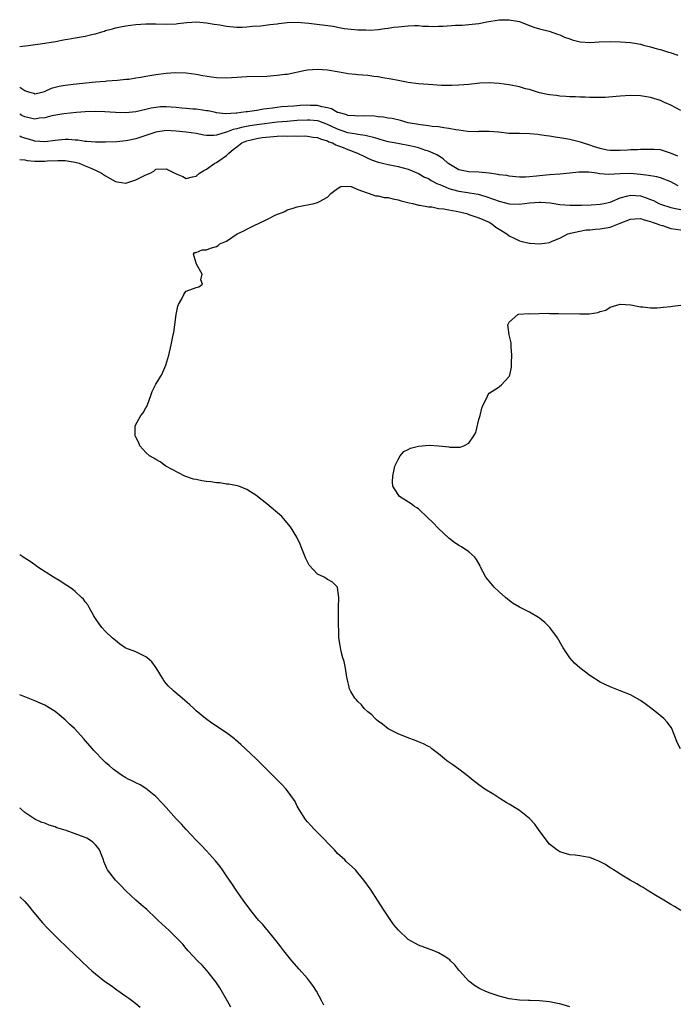
# Model space of a CAD drawing. Units: inches. Extents: x 2607000 to 2610000, y 1488000 to 1491000.
# Drawn here: x 2607000 to 2607130, y 1489468 to 1489663 of the extents above; entities that cross this region are included whole.
import ezdxf

# ---------------------------------------------------------------- set-up
doc = ezdxf.new("R2010")
doc.units = ezdxf.units.IN
doc.header["$MEASUREMENT"] = 0
doc.layers.add('LD26071488_10ft', color=2, linetype='Continuous')

msp = doc.modelspace()

# ---------------------------------------------------------------- linework, layer by layer
at = {"layer": 'LD26071488_10ft'}
for points, elevation in [([(2607000, 1489658.12), (2607001.67, 1489658.33), (2607005, 1489658.77), (2607007.12, 1489659.12), (2607009, 1489659.49), (2607009.56, 1489659.56), (2607011, 1489659.83), (2607013, 1489660.16), (2607014.53, 1489660.53), (2607015, 1489660.62), (2607016.27, 1489661), (2607016.83, 1489661.17), (2607017, 1489661.24), (2607018.37, 1489661.63), (2607019, 1489661.81), (2607019.99, 1489662.01), (2607021, 1489662.19), (2607023, 1489662.47), (2607025, 1489662.62), (2607027, 1489662.6), (2607029, 1489662.53), (2607031, 1489662.62), (2607031.33, 1489662.67), (2607033.14, 1489662.86), (2607035.03, 1489662.97), (2607037, 1489662.82), (2607038.53, 1489662.53), (2607039.63, 1489662.37), (2607041, 1489662.11), (2607043, 1489661.92), (2607044.08, 1489661.92), (2607045, 1489661.98), (2607046.14, 1489662.14), (2607047.8, 1489662.2), (2607049.56, 1489662.44), (2607051, 1489662.6), (2607051.33, 1489662.67), (2607053, 1489662.88), (2607055, 1489662.94), (2607057.26, 1489662.74), (2607062.12, 1489662.12), (2607063, 1489661.92), (2607064.31, 1489661.69), (2607065, 1489661.6), (2607067, 1489661.43), (2607068.58, 1489661.42), (2607069.36, 1489661.36), (2607071, 1489661.47), (2607072.32, 1489661.68), (2607073, 1489661.72), (2607074.09, 1489661.91), (2607075, 1489662.02), (2607077, 1489662.21), (2607078.25, 1489662.25), (2607079, 1489662.23), (2607079.85, 1489662.15), (2607081, 1489662.15), (2607081.91, 1489662.09), (2607083, 1489662.12), (2607083.88, 1489662.12), (2607086.33, 1489662.33), (2607087.64, 1489662.36), (2607089, 1489662.44), (2607091, 1489662.67), (2607092.55, 1489663), (2607095, 1489663.38), (2607097, 1489663.41), (2607099, 1489663.06), (2607099.19, 1489663), (2607101, 1489662.28), (2607101.9, 1489661.9), (2607103, 1489661.59), (2607104.89, 1489661.11), (2607106.55, 1489660.55), (2607107, 1489660.41), (2607107.98, 1489659.98), (2607109, 1489659.63), (2607109.45, 1489659.45), (2607111.05, 1489659.05), (2607113, 1489658.89), (2607114.8, 1489659), (2607117, 1489659.11), (2607119.06, 1489659.06), (2607121, 1489658.88), (2607123, 1489658.56), (2607123.62, 1489658.38), (2607125, 1489658.07), (2607126.34, 1489657.66), (2607127, 1489657.49), (2607128.54, 1489657), (2607128.9, 1489656.9), (2607130.4, 1489656.4)], 8510), ([(2607131, 1489645.45), (2607129, 1489646.48), (2607127.79, 1489647), (2607127, 1489647.38), (2607125, 1489648.03), (2607123, 1489648.33), (2607121, 1489648.37), (2607119, 1489648.25), (2607118.17, 1489648.17), (2607116.03, 1489648.03), (2607115, 1489647.99), (2607113.99, 1489647.99), (2607113, 1489647.99), (2607112.04, 1489648.04), (2607111, 1489648.06), (2607110.13, 1489648.13), (2607109, 1489648.15), (2607108.23, 1489648.23), (2607107, 1489648.27), (2607106.37, 1489648.37), (2607105, 1489648.5), (2607104.6, 1489648.6), (2607103, 1489648.94), (2607101, 1489649.56), (2607100.25, 1489649.75), (2607099, 1489650.1), (2607097, 1489650.49), (2607095, 1489650.8), (2607093, 1489650.93), (2607091.16, 1489650.84), (2607089, 1489650.6), (2607087, 1489650.44), (2607085.61, 1489650.39), (2607083.6, 1489650.41), (2607081, 1489650.55), (2607079, 1489650.74), (2607077, 1489651), (2607075.31, 1489651.31), (2607075, 1489651.35), (2607073.63, 1489651.63), (2607071.92, 1489651.92), (2607071, 1489652.11), (2607070.18, 1489652.18), (2607069, 1489652.35), (2607067, 1489652.47), (2607066.53, 1489652.53), (2607065, 1489652.67), (2607064.74, 1489652.74), (2607063.33, 1489653), (2607061, 1489653.41), (2607059, 1489653.55), (2607057, 1489653.41), (2607056.65, 1489653.35), (2607053, 1489652.59), (2607052.56, 1489652.56), (2607051, 1489652.33), (2607050.3, 1489652.3), (2607049, 1489652.19), (2607045, 1489652.09), (2607044.02, 1489652.02), (2607041, 1489651.85), (2607039, 1489651.9), (2607038.02, 1489652.02), (2607036.27, 1489652.27), (2607035, 1489652.56), (2607033, 1489652.85), (2607030.87, 1489652.87), (2607029, 1489652.75), (2607027, 1489652.5), (2607025, 1489652.18), (2607023.98, 1489651.98), (2607023, 1489651.86), (2607021.6, 1489651.6), (2607021, 1489651.56), (2607019.37, 1489651.37), (2607017.24, 1489651.24), (2607017, 1489651.2), (2607015.05, 1489651.05), (2607010.6, 1489650.6), (2607009, 1489650.41), (2607007.81, 1489650.19), (2607007, 1489650), (2607006.21, 1489649.79), (2607005, 1489649.17), (2607004.86, 1489649.14), (2607004.39, 1489649), (2607003, 1489648.69), (2607002.78, 1489648.78), (2607001.98, 1489649), (2607001, 1489649.32), (2607000.01, 1489650.01), (2607000, 1489650.01)], 8500), ([(2607130.38, 1489636.38), (2607128.98, 1489636.98), (2607127, 1489637.63), (2607125.71, 1489637.71), (2607125, 1489637.73), (2607124.31, 1489637.69), (2607123, 1489637.67), (2607122.38, 1489637.62), (2607121, 1489637.63), (2607120.42, 1489637.58), (2607119, 1489637.51), (2607117.52, 1489637.52), (2607117, 1489637.5), (2607116.41, 1489637.59), (2607115, 1489637.92), (2607113.7, 1489638.3), (2607113, 1489638.55), (2607111.49, 1489639), (2607111.13, 1489639.13), (2607109.54, 1489639.54), (2607109, 1489639.66), (2607107, 1489640.01), (2607106.13, 1489640.13), (2607105, 1489640.32), (2607104.4, 1489640.4), (2607103, 1489640.63), (2607102.66, 1489640.66), (2607101, 1489640.83), (2607099, 1489640.86), (2607098.85, 1489640.85), (2607096.9, 1489640.9), (2607094.87, 1489641.13), (2607093, 1489641.28), (2607091, 1489641.24), (2607090.78, 1489641.22), (2607088.74, 1489641.26), (2607087, 1489641.52), (2607086.43, 1489641.57), (2607085, 1489641.88), (2607084.02, 1489641.98), (2607083, 1489642.17), (2607081.72, 1489642.28), (2607081, 1489642.38), (2607079.44, 1489642.56), (2607079, 1489642.63), (2607077, 1489643), (2607075.44, 1489643.44), (2607073.82, 1489643.82), (2607073, 1489643.94), (2607072.11, 1489644.11), (2607071, 1489644.18), (2607070.28, 1489644.28), (2607068.34, 1489644.34), (2607067, 1489644.32), (2607066.38, 1489644.38), (2607065, 1489644.46), (2607064.62, 1489644.62), (2607063.12, 1489645), (2607063, 1489645.05), (2607061.76, 1489645.76), (2607061, 1489645.95), (2607059.85, 1489646.15), (2607059, 1489646.39), (2607057.57, 1489646.43), (2607057, 1489646.46), (2607055.6, 1489646.4), (2607055, 1489646.36), (2607054.29, 1489646.29), (2607051.87, 1489646.13), (2607051, 1489646), (2607050.08, 1489645.92), (2607049, 1489645.73), (2607048.33, 1489645.67), (2607047, 1489645.43), (2607045.16, 1489645.16), (2607044.85, 1489645.15), (2607043.86, 1489645), (2607043, 1489644.92), (2607042.9, 1489644.9), (2607040.79, 1489644.79), (2607039, 1489644.96), (2607038.77, 1489645), (2607037.34, 1489645.34), (2607037, 1489645.38), (2607036.59, 1489645.41), (2607035, 1489645.67), (2607034.31, 1489645.69), (2607033, 1489645.83), (2607032.1, 1489645.9), (2607031, 1489646.02), (2607029, 1489646.16), (2607027.87, 1489646.13), (2607027, 1489646.05), (2607026.08, 1489645.92), (2607025, 1489645.63), (2607023, 1489645.17), (2607021, 1489644.98), (2607019, 1489645.01), (2607016.85, 1489645.15), (2607015, 1489645.22), (2607013, 1489645.14), (2607011.27, 1489645), (2607008.78, 1489644.78), (2607006.35, 1489644.35), (2607005, 1489643.95), (2607003.89, 1489643.89), (2607003, 1489643.74), (2607001, 1489644.2), (2607000.44, 1489644.44), (2607000, 1489644.7)], 8490), ([(2607130.5, 1489630.5), (2607129.59, 1489631), (2607129, 1489631.3), (2607127, 1489632.06), (2607126.27, 1489632.27), (2607124.58, 1489632.58), (2607123, 1489632.76), (2607121, 1489632.96), (2607119, 1489632.91), (2607116.75, 1489632.75), (2607114.91, 1489632.91), (2607114.35, 1489633), (2607112.79, 1489633.21), (2607110.79, 1489633.21), (2607109, 1489632.99), (2607107, 1489632.83), (2607105, 1489632.71), (2607103, 1489632.5), (2607102.42, 1489632.42), (2607101, 1489632.3), (2607100.25, 1489632.25), (2607099, 1489632.25), (2607098.32, 1489632.32), (2607097, 1489632.39), (2607096.53, 1489632.53), (2607095, 1489632.7), (2607094.78, 1489632.78), (2607093, 1489633.04), (2607091, 1489633.24), (2607089, 1489633.3), (2607087, 1489633.7), (2607085, 1489634.85), (2607084.81, 1489635), (2607083.88, 1489635.88), (2607083, 1489636.43), (2607082.67, 1489636.67), (2607081.92, 1489637), (2607081, 1489637.38), (2607080.5, 1489637.5), (2607079, 1489638), (2607078.23, 1489638.23), (2607077, 1489638.5), (2607074.22, 1489639), (2607073, 1489639.24), (2607071.63, 1489639.63), (2607071, 1489639.79), (2607070.09, 1489640.09), (2607069, 1489640.33), (2607068.48, 1489640.48), (2607067, 1489640.66), (2607066.74, 1489640.74), (2607065, 1489641), (2607063, 1489641.72), (2607061, 1489642.67), (2607059.29, 1489643.29), (2607059, 1489643.35), (2607057.49, 1489643.49), (2607057, 1489643.51), (2607055, 1489643.42), (2607053, 1489643.28), (2607051, 1489643.09), (2607047, 1489642.57), (2607045.62, 1489642.38), (2607043.92, 1489642.08), (2607043, 1489641.79), (2607042.32, 1489641.68), (2607041, 1489641.12), (2607040.88, 1489641.12), (2607039, 1489640.53), (2607038.46, 1489640.46), (2607037, 1489640.49), (2607036.51, 1489640.51), (2607035, 1489640.84), (2607033, 1489641.14), (2607031, 1489641.33), (2607029, 1489641.44), (2607027, 1489641.16), (2607025, 1489640.49), (2607024.19, 1489640.19), (2607023, 1489639.81), (2607021.46, 1489639.46), (2607021, 1489639.39), (2607019.24, 1489639.24), (2607017, 1489639.16), (2607015, 1489639.15), (2607013.3, 1489639.3), (2607013, 1489639.29), (2607011.54, 1489639.54), (2607011, 1489639.55), (2607009.67, 1489639.67), (2607009, 1489639.66), (2607007, 1489639.5), (2607005, 1489639.25), (2607003, 1489639.35), (2607001.75, 1489639.75), (2607001, 1489639.96), (2607000.24, 1489640.24), (2607000, 1489640.33)], 8480), ([(2607000, 1489635.69), (2607001, 1489635.64), (2607001.51, 1489635.51), (2607003, 1489635.39), (2607005, 1489635.38), (2607005.44, 1489635.44), (2607007.53, 1489635.53), (2607009, 1489635.51), (2607011, 1489635.2), (2607011.8, 1489635), (2607013, 1489634.49), (2607013.95, 1489634.05), (2607015, 1489633.59), (2607016.2, 1489633), (2607017, 1489632.47), (2607017.93, 1489631.93), (2607019, 1489631.37), (2607019.3, 1489631.3), (2607021, 1489631.04), (2607023, 1489631.68), (2607025, 1489632.69), (2607025.85, 1489633), (2607026.58, 1489633.42), (2607027, 1489633.81), (2607029, 1489633.89), (2607030.71, 1489633), (2607030.92, 1489632.92), (2607031, 1489632.86), (2607032.34, 1489632.34), (2607033, 1489631.95), (2607034.27, 1489632.27), (2607035, 1489632.41), (2607035.62, 1489633), (2607036.47, 1489633.53), (2607037, 1489633.8), (2607038.68, 1489635), (2607039, 1489635.13), (2607039.47, 1489635.47), (2607041, 1489636.49), (2607041.41, 1489637), (2607042.33, 1489637.67), (2607043, 1489638.26), (2607043.99, 1489639), (2607045, 1489639.41), (2607047, 1489639.87), (2607048.05, 1489640.05), (2607050.3, 1489640.3), (2607051, 1489640.32), (2607052.38, 1489640.38), (2607053, 1489640.35), (2607054.39, 1489640.39), (2607055, 1489640.36), (2607056.38, 1489640.38), (2607057, 1489640.37), (2607058.16, 1489640.16), (2607059, 1489640.08), (2607059.72, 1489639.72), (2607061, 1489639.39), (2607061.25, 1489639.25), (2607061.97, 1489639), (2607062.61, 1489638.61), (2607063, 1489638.52), (2607063.74, 1489638.26), (2607065, 1489637.72), (2607066.95, 1489637), (2607068.31, 1489636.31), (2607069, 1489635.98), (2607069.68, 1489635.68), (2607071, 1489635.2), (2607071.9, 1489635), (2607073, 1489634.71), (2607075, 1489634.36), (2607077, 1489633.79), (2607079, 1489632.94), (2607080.24, 1489632.24), (2607081, 1489631.94), (2607081.56, 1489631.56), (2607082.66, 1489631), (2607083, 1489630.85), (2607083.24, 1489630.76), (2607085, 1489629.99), (2607085.75, 1489629.75), (2607087, 1489629.48), (2607088.82, 1489629.18), (2607089.15, 1489629.15), (2607090.83, 1489628.83), (2607092.39, 1489628.39), (2607093.88, 1489627.88), (2607095, 1489627.44), (2607097, 1489626.91), (2607099, 1489626.85), (2607101, 1489627.11), (2607103, 1489627.25), (2607103.24, 1489627.24), (2607105.11, 1489627.11), (2607107, 1489626.84), (2607109, 1489626.7), (2607111.3, 1489626.7), (2607113.24, 1489626.76), (2607115, 1489626.85), (2607115.73, 1489627), (2607117, 1489627.3), (2607117.47, 1489627.47), (2607119, 1489628.13), (2607120.5, 1489628.5), (2607121, 1489628.66), (2607123, 1489628.51), (2607124.15, 1489628.15), (2607125, 1489627.8), (2607125.58, 1489627.58), (2607126.65, 1489627), (2607127, 1489626.85), (2607129, 1489626.2), (2607129.97, 1489626.03), (2607131, 1489625.81)], 8470), ([(2607130.97, 1489487), (2607129.77, 1489487.77), (2607129, 1489488.19), (2607128.52, 1489488.52), (2607127.63, 1489489), (2607126.07, 1489489.93), (2607124.31, 1489491), (2607123.51, 1489491.51), (2607123, 1489491.79), (2607122.27, 1489492.27), (2607120.94, 1489493), (2607119, 1489494.2), (2607118.52, 1489494.52), (2607117.67, 1489495), (2607117.28, 1489495.28), (2607117, 1489495.44), (2607116.06, 1489496.06), (2607114.75, 1489496.75), (2607114.09, 1489497), (2607113, 1489497.46), (2607112.46, 1489497.54), (2607111, 1489497.83), (2607110.06, 1489497.94), (2607109, 1489498.02), (2607107, 1489498.58), (2607106.4, 1489499), (2607105, 1489500.14), (2607104.31, 1489501), (2607102.81, 1489503), (2607102.06, 1489504.06), (2607101, 1489505.17), (2607099, 1489506.76), (2607097.66, 1489507.66), (2607097, 1489508.03), (2607096.4, 1489508.4), (2607095.32, 1489509), (2607093.92, 1489509.92), (2607092.14, 1489511), (2607091, 1489511.9), (2607089.53, 1489513), (2607089, 1489513.45), (2607087, 1489514.94), (2607085.8, 1489515.8), (2607085, 1489516.36), (2607084.65, 1489516.65), (2607084.18, 1489517), (2607083, 1489517.99), (2607081.67, 1489519), (2607081.3, 1489519.3), (2607081, 1489519.45), (2607080, 1489520), (2607079, 1489520.37), (2607078.57, 1489520.57), (2607076.76, 1489521.24), (2607075, 1489521.99), (2607073, 1489522.98), (2607071.9, 1489523.9), (2607071, 1489524.45), (2607070.73, 1489524.73), (2607070.41, 1489525), (2607069.76, 1489525.76), (2607069, 1489526.3), (2607068.27, 1489527), (2607067.74, 1489527.74), (2607067, 1489528.36), (2607066.71, 1489528.71), (2607066.4, 1489529), (2607065.63, 1489530.37), (2607065.3, 1489531), (2607065.27, 1489531.27), (2607065, 1489532.36), (2607064.9, 1489532.9), (2607064.82, 1489533.18), (2607064.54, 1489535), (2607064.31, 1489536.31), (2607064.06, 1489537), (2607063.71, 1489538.29), (2607063.48, 1489539.48), (2607063.25, 1489541), (2607063.22, 1489542.78), (2607063.16, 1489543.16), (2607063.17, 1489545), (2607063.17, 1489547), (2607063.24, 1489549), (2607062.96, 1489550.96), (2607062.95, 1489551), (2607062.01, 1489552.01), (2607061, 1489552.55), (2607060.74, 1489552.74), (2607060.31, 1489553), (2607059, 1489553.6), (2607057.35, 1489555.35), (2607057, 1489556.02), (2607056.69, 1489556.69), (2607056.59, 1489557), (2607055.79, 1489559), (2607055.55, 1489559.55), (2607054.92, 1489560.92), (2607053.65, 1489563), (2607051.91, 1489565), (2607049, 1489567.55), (2607047.14, 1489569), (2607047, 1489569.13), (2607045, 1489570.38), (2607043.4, 1489571), (2607043.09, 1489571.09), (2607041.41, 1489571.41), (2607041, 1489571.45), (2607039.66, 1489571.66), (2607039, 1489571.71), (2607037.85, 1489571.85), (2607037, 1489571.97), (2607036.06, 1489572.06), (2607035, 1489572.33), (2607034.42, 1489572.42), (2607032.75, 1489573), (2607028.97, 1489575), (2607027.85, 1489575.85), (2607027, 1489576.3), (2607026.57, 1489576.57), (2607025.73, 1489577), (2607025, 1489577.68), (2607023.81, 1489579), (2607023.62, 1489579.62), (2607023, 1489580.71), (2607022.88, 1489581), (2607022.89, 1489582.89), (2607022.87, 1489583), (2607023.98, 1489585), (2607024.44, 1489585.56), (2607025, 1489586.53), (2607025.19, 1489586.81), (2607025.23, 1489587), (2607025.36, 1489587.36), (2607026, 1489589), (2607026.26, 1489589.74), (2607027, 1489591.22), (2607028.08, 1489593), (2607028.39, 1489593.61), (2607028.97, 1489595), (2607029.53, 1489597), (2607030.01, 1489599), (2607030.42, 1489601), (2607030.51, 1489601.49), (2607030.74, 1489603), (2607031, 1489605.03), (2607031.35, 1489606.65), (2607031.49, 1489607), (2607032.1, 1489608.1), (2607032.52, 1489609), (2607032.7, 1489609.3), (2607033, 1489609.64), (2607035, 1489610.4), (2607035.52, 1489610.48), (2607036.23, 1489611), (2607035.87, 1489611.87), (2607036.18, 1489613), (2607035.01, 1489615), (2607034.46, 1489617), (2607034.67, 1489617.33), (2607035, 1489617.33), (2607036.17, 1489617.83), (2607037, 1489617.82), (2607037.83, 1489618.18), (2607039, 1489618.48), (2607039.32, 1489618.68), (2607039.68, 1489619), (2607041, 1489619.52), (2607043.12, 1489621), (2607044.42, 1489621.58), (2607045, 1489621.95), (2607046.86, 1489622.86), (2607047.07, 1489622.93), (2607047.18, 1489623), (2607049, 1489623.82), (2607050.75, 1489624.75), (2607052.55, 1489625.45), (2607053, 1489625.76), (2607054.01, 1489625.99), (2607055, 1489626.38), (2607058.35, 1489627), (2607059, 1489627.18), (2607059.43, 1489627.43), (2607061, 1489628.29), (2607061.68, 1489629), (2607063, 1489630.01), (2607063.63, 1489630.37), (2607065, 1489630.42), (2607065.65, 1489630.35), (2607067, 1489629.77), (2607068.85, 1489629.15), (2607069.05, 1489629.05), (2607069.27, 1489629), (2607070.52, 1489628.52), (2607071, 1489628.52), (2607072.22, 1489628.22), (2607073, 1489628.2), (2607073.93, 1489627.93), (2607075, 1489627.76), (2607075.56, 1489627.56), (2607077.15, 1489627.15), (2607077.9, 1489627), (2607079, 1489626.71), (2607079.31, 1489626.69), (2607081, 1489626.37), (2607081.67, 1489626.33), (2607083, 1489626.04), (2607084.05, 1489625.95), (2607085, 1489625.75), (2607086.51, 1489625.49), (2607088.57, 1489625), (2607088.88, 1489624.88), (2607089, 1489624.86), (2607090.35, 1489624.35), (2607091, 1489624.17), (2607093, 1489623.29), (2607093.53, 1489623), (2607094.35, 1489622.35), (2607095, 1489621.9), (2607096.49, 1489621), (2607097, 1489620.59), (2607098.09, 1489620.09), (2607099, 1489619.6), (2607099.51, 1489619.51), (2607101, 1489619.13), (2607101.13, 1489619.13), (2607103, 1489619.01), (2607105, 1489619.29), (2607105.52, 1489619.52), (2607107, 1489620.13), (2607108.64, 1489621), (2607108.91, 1489621.09), (2607109.11, 1489621.11), (2607111, 1489621.52), (2607112.24, 1489621.76), (2607113, 1489621.8), (2607114.05, 1489621.95), (2607115, 1489622.01), (2607117, 1489622.34), (2607119, 1489623.1), (2607121, 1489623.92), (2607121.94, 1489623.94), (2607123, 1489624.03), (2607123.75, 1489623.75), (2607125, 1489623.46), (2607125.32, 1489623.32), (2607126.32, 1489623), (2607126.78, 1489622.78), (2607127.38, 1489622.62), (2607129, 1489622.08), (2607131, 1489621.76)], 8460), ([(2607130.95, 1489519), (2607130.27, 1489520.27), (2607130.01, 1489521), (2607129.24, 1489523), (2607129.15, 1489523.15), (2607128.28, 1489524.28), (2607127.62, 1489525), (2607126.2, 1489526.2), (2607125, 1489527.15), (2607123.93, 1489527.93), (2607123, 1489528.57), (2607121, 1489529.69), (2607119, 1489530.51), (2607117, 1489531.25), (2607115, 1489532.23), (2607113, 1489533.53), (2607111, 1489535.03), (2607109.95, 1489535.95), (2607108.99, 1489536.99), (2607107.71, 1489539), (2607107.45, 1489539.45), (2607106.58, 1489541), (2607105.07, 1489543), (2607104.03, 1489544.03), (2607103, 1489544.86), (2607102.8, 1489545), (2607101, 1489546.04), (2607099, 1489547.05), (2607097.8, 1489547.8), (2607097, 1489548.38), (2607096.65, 1489548.65), (2607096.23, 1489549), (2607095, 1489550.09), (2607094, 1489551), (2607092.36, 1489553), (2607091.29, 1489555), (2607091.21, 1489555.21), (2607090.5, 1489556.5), (2607090.09, 1489557), (2607089, 1489558), (2607087.52, 1489559), (2607087, 1489559.29), (2607085.98, 1489559.98), (2607085, 1489560.72), (2607083, 1489562.63), (2607081.85, 1489563.85), (2607080.83, 1489564.83), (2607079, 1489566.5), (2607078.72, 1489566.72), (2607078.24, 1489567), (2607077.55, 1489567.55), (2607075.28, 1489569), (2607075, 1489569.38), (2607073.94, 1489571), (2607073.87, 1489571.87), (2607073.91, 1489573), (2607074.36, 1489575), (2607075, 1489576.28), (2607075.38, 1489577), (2607076.13, 1489577.87), (2607077, 1489578.28), (2607077.46, 1489578.54), (2607079, 1489578.96), (2607081.13, 1489579.13), (2607083.04, 1489579.04), (2607085, 1489578.82), (2607085.24, 1489578.76), (2607087, 1489578.75), (2607087.27, 1489578.73), (2607088.02, 1489579), (2607089, 1489579.52), (2607089.99, 1489581), (2607090.36, 1489581.64), (2607091, 1489584.21), (2607091.24, 1489585), (2607091.54, 1489586.46), (2607091.78, 1489587), (2607092.55, 1489588.55), (2607092.8, 1489589.21), (2607093, 1489589.45), (2607094.09, 1489590.09), (2607095, 1489590.71), (2607095.16, 1489590.84), (2607095.39, 1489591), (2607097, 1489592.74), (2607097.13, 1489593), (2607097.42, 1489594.58), (2607097.47, 1489595.47), (2607097.51, 1489597), (2607097.4, 1489598.6), (2607097.41, 1489599), (2607097.38, 1489599.38), (2607096.99, 1489600.99), (2607096.75, 1489603), (2607097, 1489603.51), (2607098.68, 1489605), (2607098.93, 1489605.07), (2607100.79, 1489605.21), (2607101.18, 1489605.18), (2607104.73, 1489605.27), (2607105, 1489605.25), (2607106.75, 1489605.25), (2607111, 1489605.13), (2607112.82, 1489605.18), (2607114.57, 1489605.43), (2607115, 1489605.63), (2607116.14, 1489605.86), (2607117, 1489606.47), (2607119, 1489607.09), (2607121.08, 1489606.92), (2607123, 1489606.55), (2607123.45, 1489606.55), (2607125, 1489606.37), (2607126.32, 1489606.32), (2607127, 1489606.39), (2607127.5, 1489606.5), (2607129, 1489606.58), (2607129.33, 1489606.67), (2607131, 1489606.9)], 8450), ([(2607109, 1489467.91), (2607107, 1489468.5), (2607106.56, 1489468.56), (2607105, 1489468.89), (2607103, 1489469.11), (2607101.14, 1489469.14), (2607100.82, 1489469.18), (2607099, 1489469.2), (2607097, 1489469.49), (2607095, 1489470.04), (2607093, 1489470.68), (2607092.24, 1489471), (2607091.38, 1489471.38), (2607091, 1489471.57), (2607090.12, 1489472.12), (2607088.96, 1489473), (2607087.12, 1489475), (2607087, 1489475.19), (2607086.2, 1489476.2), (2607085.39, 1489477), (2607085.21, 1489477.21), (2607085, 1489477.37), (2607084.1, 1489477.9), (2607083, 1489478.6), (2607082.04, 1489479), (2607079, 1489480.09), (2607078.41, 1489480.41), (2607077, 1489481.26), (2607075.08, 1489483.08), (2607074.16, 1489484.16), (2607073.54, 1489485), (2607073, 1489485.78), (2607072.2, 1489487), (2607070.92, 1489489), (2607069.62, 1489491), (2607068.21, 1489493), (2607067, 1489494.45), (2607066.51, 1489495), (2607064.7, 1489496.7), (2607064.4, 1489497), (2607063, 1489498.28), (2607062.35, 1489499), (2607061, 1489500.39), (2607060.45, 1489501), (2607059, 1489502.41), (2607058.43, 1489503), (2607057.75, 1489503.75), (2607057, 1489504.53), (2607056.63, 1489505), (2607055.35, 1489507), (2607055, 1489507.63), (2607054.56, 1489508.55), (2607054.23, 1489509), (2607053.75, 1489509.75), (2607052.78, 1489511), (2607051.93, 1489511.93), (2607050.88, 1489513), (2607048.88, 1489515), (2607046.84, 1489517), (2607044.76, 1489519), (2607043.85, 1489519.85), (2607042.79, 1489520.79), (2607042.54, 1489521), (2607041, 1489522.17), (2607038.1, 1489524.1), (2607036.84, 1489525), (2607035, 1489526.54), (2607034.49, 1489527), (2607033.68, 1489527.68), (2607032.21, 1489529), (2607031, 1489530), (2607030.47, 1489530.47), (2607029.45, 1489531.45), (2607029, 1489531.92), (2607028.55, 1489532.55), (2607028.31, 1489533), (2607027.03, 1489535.03), (2607026.21, 1489536.21), (2607025.26, 1489537), (2607025, 1489537.24), (2607023, 1489538.23), (2607021, 1489538.95), (2607020.91, 1489539), (2607019.81, 1489539.81), (2607019, 1489540.45), (2607018.33, 1489541), (2607017, 1489542.26), (2607016.29, 1489543), (2607015.77, 1489543.77), (2607015, 1489544.79), (2607014.87, 1489545), (2607014.68, 1489545.32), (2607013.77, 1489547), (2607013.52, 1489547.52), (2607013, 1489548.13), (2607012.64, 1489548.64), (2607012.27, 1489549), (2607011, 1489550.17), (2607010.54, 1489550.54), (2607009.84, 1489551), (2607009.36, 1489551.36), (2607009, 1489551.57), (2607008.13, 1489552.13), (2607006.71, 1489553), (2607003.6, 1489555), (2607003.26, 1489555.26), (2607003, 1489555.41), (2607002.1, 1489556.1), (2607001, 1489556.76), (2607000.86, 1489556.86), (2607000.61, 1489557), (2607000, 1489557.42)], 8470), ([(2607060.26, 1489468.26), (2607059.88, 1489469), (2607058.8, 1489471), (2607058.09, 1489472.09), (2607057.44, 1489473), (2607057, 1489473.53), (2607055.38, 1489475.38), (2607053.93, 1489477), (2607052.31, 1489479), (2607051.76, 1489479.76), (2607050.82, 1489481), (2607049.1, 1489483.1), (2607049, 1489483.21), (2607048.18, 1489484.18), (2607047.41, 1489485), (2607047, 1489485.46), (2607046.33, 1489486.33), (2607045.78, 1489487), (2607044.29, 1489489), (2607042.89, 1489491), (2607042.16, 1489492.16), (2607041.55, 1489493), (2607041, 1489493.83), (2607040.16, 1489495), (2607039.69, 1489495.69), (2607038.79, 1489496.79), (2607037, 1489498.77), (2607035.93, 1489499.93), (2607035, 1489500.88), (2607033, 1489503.03), (2607032.06, 1489504.06), (2607031, 1489505.16), (2607029, 1489507.36), (2607028.25, 1489508.25), (2607027, 1489509.54), (2607025, 1489511.14), (2607023.84, 1489511.84), (2607023, 1489512.27), (2607022.53, 1489512.53), (2607021.51, 1489513), (2607021, 1489513.28), (2607020.2, 1489513.8), (2607019, 1489514.61), (2607018.5, 1489515), (2607017.71, 1489515.71), (2607017, 1489516.3), (2607016.28, 1489517), (2607015, 1489518.35), (2607014.69, 1489518.69), (2607014.46, 1489519), (2607013, 1489520.67), (2607012.74, 1489521), (2607010.83, 1489523), (2607009.9, 1489523.9), (2607009, 1489524.71), (2607007, 1489526.39), (2607005, 1489527.66), (2607004.07, 1489528.07), (2607003, 1489528.53), (2607001.69, 1489529), (2607000, 1489529.68)], 8480), ([(2607041.81, 1489467.81), (2607041.17, 1489469), (2607039.65, 1489471.65), (2607038.88, 1489472.88), (2607037.11, 1489475.11), (2607036.16, 1489476.16), (2607035.21, 1489477), (2607033.39, 1489479), (2607033, 1489479.46), (2607032.31, 1489480.31), (2607031.65, 1489481), (2607031, 1489481.61), (2607029.59, 1489483), (2607027.46, 1489485), (2607027, 1489485.46), (2607025.17, 1489487.17), (2607024.1, 1489488.1), (2607023.04, 1489489), (2607021, 1489490.88), (2607019.99, 1489491.99), (2607018.96, 1489493), (2607017.43, 1489495), (2607017.27, 1489495.27), (2607016.69, 1489496.69), (2607016.59, 1489497), (2607015.81, 1489499), (2607015.46, 1489499.46), (2607015, 1489499.99), (2607014.48, 1489500.48), (2607013.81, 1489501), (2607013.29, 1489501.29), (2607013, 1489501.42), (2607011, 1489502.17), (2607009.2, 1489502.8), (2607007.38, 1489503.38), (2607007, 1489503.55), (2607005.86, 1489503.86), (2607005, 1489504.25), (2607004.41, 1489504.41), (2607003, 1489505.05), (2607001, 1489506.36), (2607000.33, 1489507), (2607000, 1489507.34)], 8490), ([(2607000, 1489489.68), (2607001, 1489488.76), (2607001.82, 1489487.82), (2607002.48, 1489487), (2607004.53, 1489484.53), (2607005.49, 1489483.49), (2607007, 1489481.93), (2607008.01, 1489481), (2607009, 1489480.02), (2607009.54, 1489479.54), (2607012.16, 1489477), (2607013.62, 1489475.62), (2607014.3, 1489475), (2607015, 1489474.41), (2607016.81, 1489473), (2607017, 1489472.86), (2607018.11, 1489472.11), (2607019, 1489471.45), (2607019.28, 1489471.28), (2607021, 1489470.04), (2607021.63, 1489469.63), (2607022.41, 1489469), (2607022.75, 1489468.75), (2607023, 1489468.53), (2607023.86, 1489467.86)], 8500)]:
    msp.add_lwpolyline(points, dxfattribs=dict(at, elevation=elevation))

doc.saveas('drawing.dxf')
